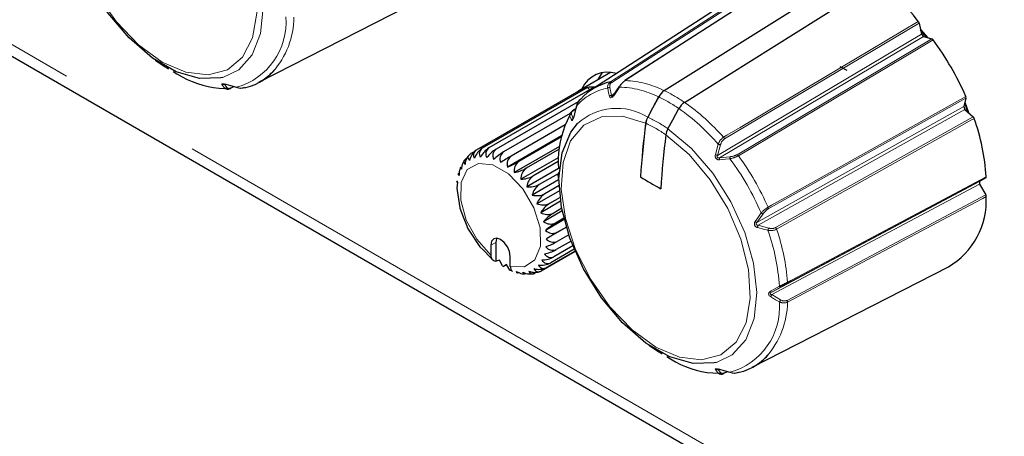
# Paper-space layout 'Sheet1' of a CAD drawing. Units: millimetres. Extents: x 25 to 2075, y 25 to 1460.
# Drawn here: x 1044 to 1087, y 804 to 822 of the extents above; entities that cross this region are included whole.
import ezdxf

# ---------------------------------------------------------------- set-up
doc = ezdxf.new("R2010")
doc.units = ezdxf.units.MM
doc.header["$LTSCALE"] = 5
doc.linetypes.add('SLD-Phantom', pattern=[12.7, 6.35, -1.27, 1.27, -1.27, 1.27, -1.27])
doc.linetypes.add('SLD-Solid', pattern=[0])
doc.layers.add('CAD', color=4, linetype='SLD-Solid', lineweight=25)
doc.layers.add('CAM', color=1, linetype='SLD-Solid', lineweight=25)
doc.styles.add('SLDTEXTSTYLE0', font='SWIS721 CN BT ROMAN.TTF')
doc.dimstyles.new('SLDDIMSTYLE2', dxfattribs={"dimtxt": 10.721137, "dimasz": 9.5, "dimexe": 0, "dimexo": 0.0625, "dimgap": 2.680284, "dimtad": 0, "dimtih": 1, "dimtoh": 1, "dimdec": 0, "dimrnd": 1e-09, "dimzin": 12, "dimdsep": 46, "dimtxsty": 'SLDTEXTSTYLE0', "dimsah": 1, "dimcen": 0.09, "dimadec": 0, "dimazin": 3, "dimtfac": 1, "dimtofl": 0, "dimtmove": 0, "dimatfit": 3, "dimfxl": 0, "dimfrac": 2, "dimtolj": 1, "dimtzin": 12, "dimarcsym": 0})

# ---------------------------------------------------------------- blocks, each defined once
blk = doc.blocks.new('_D_3')
at = {"layer": 'CAD'}
for p, q in [((869.621, 891.695), (828.287, 867.833)), ((833.59, 870.895), (993.661, 778.488)), ((1174.84, 673.896), (1014.769, 766.303)), ((1210.87, 694.696), (1169.537, 670.834))]:
    blk.add_line(p, q, dxfattribs=at)
for points in [[(833.59, 870.895), (839.433, 865.501), (841.183, 868.533)], [(1174.84, 673.896), (1168.998, 679.289), (1167.248, 676.258)]]:
    blk.add_solid(points, dxfattribs=at)
at = {"layer": 'CAD', "insert": (993.661, 777.868), "char_height": 10.5833, "attachment_point": 1, "style": 'SLDTEXTSTYLE0'}
blk.add_mtext('483', dxfattribs=at)

psp = doc.layouts.new('Sheet1')

# ---------------------------------------------------------------- linework, layer by layer
at = {"color": 8, "linetype": 'SLD-Phantom', "lineweight": 18}
for p, q in [((1188.978, 737.133), (919.259, 892.838)), ((1077.993, 824.661), (1069.829, 819.399)), ((1083.262, 821.988), (1074.751, 816.926)), ((1074.454, 816.21), (1083.361, 821.506)), ((1083.447, 821.398), (1074.541, 816.103)), ((1075.303, 816.239), (1083.816, 821.299)), ((1052.888, 819.33), (1053.012, 819.168)), ((1053.184, 819.165), (1053.293, 819.221)), ((1069.743, 819.18), (1069.818, 818.829)), ((1069.818, 818.829), (1069.987, 818.938)), ((1085.308, 818.715), (1076.669, 813.873)), ((1068.062, 818.006), (1068.139, 817.817)), ((1068.248, 818.223), (1068.145, 818.156)), ((1076.17, 813.282), (1085.209, 818.346)), ((1085.259, 818.218), (1076.22, 813.153)), ((1076.987, 813.051), (1085.628, 817.891)), ((1074.579, 816.668), (1074.454, 816.21)), ((1074.541, 816.103), (1074.996, 816.148)), ((1076.816, 810.239), (1085.904, 815.066)), ((1086.174, 815.222), (1077.487, 810.609)), ((1085.904, 814.951), (1076.816, 810.124)), ((1077.487, 809.872), (1086.174, 814.484)), ((1076.437, 813.653), (1076.17, 813.282)), ((1076.22, 813.153), (1076.678, 813.032)), ((1064.757, 812.409), (1064.545, 812.286)), ((1077.205, 810.455), (1076.816, 810.239)), ((1076.816, 810.124), (1077.205, 809.898)), ((1074.454, 806.88), (1074.579, 806.718)), ((1074.751, 806.715), (1074.86, 806.771))]:
    psp.add_line(p, q, dxfattribs=at)
at = {"color": 8, "linetype": 'SLD-Phantom', "lineweight": 18, "flags": 128}
for points in [[(1050.627, 829.555), (1051.642, 828.69), (1052.564, 827.595), (1053.335, 826.338), (1053.906, 825), (1054.239, 823.666), (1054.315, 822.421), (1054.129, 821.343), (1053.691, 820.503), (1053.03, 819.952), (1052.189, 819.726), (1051.22, 819.839), (1050.185, 820.285), (1049.15, 821.034), (1048.181, 822.039), (1047.339, 823.237), (1046.679, 824.551), (1046.241, 825.897), (1046.054, 827.19), (1046.13, 828.348), (1046.464, 829.296), (1047.034, 829.976), (1047.805, 830.342), (1048.727, 830.373), (1049.742, 830.066)], [(1050.716, 829.821), (1051.738, 828.962), (1052.674, 827.877), (1053.468, 826.629), (1054.075, 825.292), (1054.458, 823.944), (1054.595, 822.666), (1054.478, 821.531), (1054.113, 820.606), (1053.523, 819.947), (1052.837, 819.616)], [(1069.77, 819.42), (1069.909, 819.509), (1070.462, 819.866), (1072.675, 821.293), (1077.935, 824.683)], [(1078.584, 824.741), (1078.445, 824.652), (1077.892, 824.295), (1075.678, 822.868), (1070.418, 819.478)], [(1074.712, 817), (1074.856, 817.085), (1075.433, 817.428), (1077.741, 818.801), (1083.225, 822.062)], [(1083.874, 821.254), (1083.729, 821.169), (1083.152, 820.826), (1080.844, 819.454), (1075.36, 816.193)], [(1052.792, 819.3), (1052.784, 819.322), (1052.795, 819.334), (1052.824, 819.34), (1052.861, 819.338), (1052.905, 819.331), (1052.967, 819.315)], [(1052.915, 819.138), (1052.863, 819.206), (1052.792, 819.3)], [(1069.725, 818.793), (1069.692, 818.941), (1069.649, 819.145)], [(1069.9, 818.809), (1069.859, 818.759), (1069.823, 818.732), (1069.788, 818.722), (1069.761, 818.73), (1069.741, 818.751), (1069.725, 818.793)], [(1069.853, 818.79), (1069.848, 818.786), (1069.835, 818.781), (1069.828, 818.78), (1069.82, 818.783), (1069.818, 818.786), (1069.814, 818.8), (1069.818, 818.829)], [(1069.9, 818.809), (1069.896, 818.815), (1069.892, 818.821), (1069.891, 818.826), (1069.891, 818.83), (1069.892, 818.833)], [(1076.658, 813.946), (1076.804, 814.028), (1077.39, 814.356), (1079.732, 815.669), (1085.298, 818.787)], [(1072.194, 817.105), (1073.209, 816.24), (1074.131, 815.145), (1074.902, 813.888), (1075.472, 812.55), (1075.806, 811.216), (1075.882, 809.971), (1075.695, 808.893), (1075.258, 808.052), (1074.597, 807.501), (1073.755, 807.275), (1072.786, 807.389), (1071.752, 807.834), (1070.717, 808.584), (1069.748, 809.589), (1068.906, 810.787), (1068.245, 812.101), (1067.808, 813.447), (1067.621, 814.74), (1067.697, 815.897), (1068.031, 816.846), (1068.601, 817.525), (1069.372, 817.892), (1070.294, 817.923), (1071.309, 817.616)], [(1068.066, 817.75), (1068.032, 817.828), (1067.987, 817.937)], [(1068.167, 817.894), (1068.148, 817.827), (1068.129, 817.781), (1068.11, 817.747), (1068.093, 817.733), (1068.079, 817.733), (1068.066, 817.75)], [(1085.673, 817.822), (1085.526, 817.74), (1084.941, 817.411), (1082.598, 816.099), (1077.032, 812.981)], [(1072.283, 817.371), (1073.305, 816.512), (1074.241, 815.427), (1075.035, 814.179), (1075.642, 812.842), (1076.025, 811.494), (1076.162, 810.215), (1076.044, 809.08), (1075.68, 808.156), (1075.09, 807.497), (1074.404, 807.166)], [(1074.359, 816.235), (1074.41, 816.428), (1074.482, 816.694)], [(1065.393, 811.366), (1066.009, 811.342), (1066.471, 811.65), (1066.712, 812.244), (1066.695, 813.038), (1066.424, 813.913), (1065.938, 814.741), (1065.309, 815.4), (1064.63, 815.792), (1064.001, 815.86), (1063.515, 815.593), (1063.243, 815.03), (1063.226, 814.256), (1063.467, 813.384), (1063.929, 812.543), (1064.545, 811.856)], [(1074.541, 816.103), (1074.495, 816.097), (1074.463, 816.103), (1074.449, 816.112), (1074.442, 816.12), (1074.436, 816.136), (1074.435, 816.143), (1074.438, 816.171), (1074.454, 816.21)], [(1074.991, 816.061), (1074.799, 816.042), (1074.534, 816.017)], [(1077.507, 810.66), (1077.654, 810.738), (1078.243, 811.051), (1080.598, 812.302), (1086.194, 815.274)], [(1086.194, 814.408), (1086.047, 814.33), (1085.458, 814.017), (1083.103, 812.767), (1077.507, 809.796)], [(1076.092, 813.318), (1076.204, 813.476), (1076.358, 813.692)], [(1076.22, 813.153), (1076.175, 813.159), (1076.147, 813.173), (1076.136, 813.186), (1076.132, 813.196), (1076.131, 813.213), (1076.132, 813.22), (1076.143, 813.247), (1076.17, 813.282)], [(1076.652, 812.935), (1076.459, 812.986), (1076.193, 813.058)], [(1076.764, 810.037), (1076.713, 810.078), (1076.687, 810.118), (1076.68, 810.163), (1076.691, 810.201), (1076.716, 810.236), (1076.764, 810.271)], [(1076.764, 810.271), (1076.927, 810.362), (1077.153, 810.489)], [(1076.764, 810.271), (1076.771, 810.262), (1076.779, 810.255), (1076.786, 810.248), (1076.793, 810.244), (1076.8, 810.24), (1076.806, 810.238), (1076.811, 810.238), (1076.816, 810.239)], [(1077.205, 810.455), (1077.2, 810.454), (1077.195, 810.454), (1077.189, 810.456), (1077.183, 810.46), (1077.175, 810.465), (1077.168, 810.472), (1077.16, 810.48), (1077.153, 810.489)], [(1076.816, 810.124), (1076.777, 810.137), (1076.757, 810.153), (1076.752, 810.166), (1076.752, 810.175), (1076.757, 810.189), (1076.76, 810.195), (1076.78, 810.215), (1076.816, 810.239)], [(1077.153, 809.81), (1076.989, 809.905), (1076.764, 810.037)], [(1074.359, 806.85), (1074.351, 806.871), (1074.362, 806.884), (1074.39, 806.89), (1074.427, 806.888), (1074.472, 806.881), (1074.534, 806.865)], [(1074.482, 806.688), (1074.429, 806.755), (1074.359, 806.85)]]:
    psp.add_lwpolyline(points, dxfattribs=at)
at = {"color": 8, "linetype": 'SLD-Phantom', "lineweight": 18}
for centre, radius, start, end in [((1052.638, 822.034), 2.957, 285.4263, 4.3723), ((1052.26, 822.3), 3.681, 318.5528, 359.1581), ((1052.812, 819.404), 0.106, 259.3434, 315.7098), ((1069.919, 819.19), 0.274, 122.8486, 189.5037), ((1069.936, 819.231), 0.199, 122.4013, 194.5725), ((1069.777, 819.346), 0.0744, 44.904, 94.8822), ((1070.932, 818.751), 0.89, 125.2452, 150.4549), ((1070.417, 819.442), 0.0359, 87.4978, 122.1219), ((1070.228, 815.237), 4.245, 63.497, 87.432), ((1052.936, 819.241), 0.105, 258.3051, 316.2345), ((1053.1, 819.268), 0.133, 228.5049, 309.1771), ((1053.143, 819.175), 0.0424, 299.2756, 346.6886), ((1070.064, 816.846), 2.336, 100.2509, 139.7598), ((1069.742, 819.042), 0.139, 89.2951, 132.0936), ((1070.054, 815.103), 4.089, 63.5192, 88.5452), ((1069.275, 813.082), 6.6, 55.5685, 64.4369), ((1069.819, 818.688), 0.141, 90.1842, 131.5828), ((1069.106, 812.94), 6.448, 55.4638, 64.5416), ((1067.739, 810.926), 9.247, 41.0576, 55.2664), ((1068.087, 817.904), 0.105, 103.7654, 161.6976), ((1068.201, 818.027), 0.141, 113.5344, 188.7629), ((1068.133, 818.116), 0.0424, 73.3174, 120.7334), ((1070.052, 815.703), 2.561, 58.2887, 132.2877), ((1067.557, 810.777), 9.109, 40.5126, 55.1441), ((1068.166, 817.715), 0.106, 104.2899, 160.6592), ((1069.01, 812.612), 5.507, 54.6857, 65.3197), ((1068.976, 812.663), 5.753, 54.914, 65.0914), ((1075.031, 816.519), 0.577, 123.6193, 162.3481), ((1074.985, 816.583), 0.415, 124.3931, 168.3068), ((1074.581, 816.884), 0.175, 13.8839, 41.3443), ((1076.072, 822.299), 5.826, 254.1616, 255.1492), ((1074.511, 816.178), 0.162, 159.5698, 278.0194), ((1075.225, 819.385), 3.267, 254.6357, 256.3603), ((1074.739, 816.044), 0.206, 163.4626, 187.3864), ((1075.208, 816.091), 0.219, 165.0532, 188.0673), ((1074.769, 817.26), 1.219, 280.4872, 299.0055), ((1065.553, 809.033), 11.767, 23.3265, 36.6735), ((1074.933, 816.926), 0.78, 274.6483, 298.2994), ((1075.26, 816.127), 0.12, 33.7621, 69.2796), ((1065.628, 809.076), 12.057, 23.8218, 36.1782), ((1077.263, 812.927), 1.185, 120.7222, 139.783), ((1076.494, 813.865), 0.219, 231.9342, 254.9402), ((1077.061, 813.228), 0.756, 121.3073, 145.743), ((1076.55, 813.893), 0.12, 350.7244, 26.237), ((1076.22, 813.218), 0.162, 141.8773, 260.5341), ((1076.218, 813.482), 0.207, 232.6149, 256.5306), ((1079.343, 812.236), 3.255, 163.6353, 165.3662), ((1082.265, 811.518), 5.789, 164.8464, 165.8404), ((1076.773, 813.516), 0.594, 258.2385, 295.7903), ((1068.211, 809.933), 8.959, 3.5549, 19.5744), ((1076.807, 813.441), 0.429, 252.4566, 294.8397), ((1076.866, 812.925), 0.175, 18.6554, 46.1164), ((1068.352, 809.996), 9.179, 4.1496, 18.9797), ((1074.735, 815.929), 5.953, 293.9648, 297.7529), ((1086.377, 793.928), 18.902, 118.0538, 119.0282), ((1077.455, 810.651), 0.0533, 308.0086, 10.3478), ((1076.537, 810.233), 0.299, 319.2342, 338.6935), ((1076.932, 809.999), 0.291, 319.3375, 339.7275), ((1077.37, 810.142), 0.294, 235.8831, 293.5426), ((1077.361, 809.799), 0.146, 358.8404, 30.0252), ((1074.204, 809.584), 2.957, 285.4263, 4.3723), ((1073.827, 809.85), 3.681, 318.5528, 359.1581), ((1077.344, 810.159), 0.398, 241.3424, 294.2347), ((1074.379, 806.953), 0.106, 259.3434, 315.7098), ((1074.503, 806.791), 0.105, 258.3051, 316.2345), ((1074.667, 806.818), 0.133, 228.5049, 309.1771), ((1074.709, 806.724), 0.0424, 299.2756, 346.6886)]:
    psp.add_arc(centre, radius, start, end, dxfattribs=at)
at = {"layer": 'CAM', "color": 1, "linetype": 'SLD-Solid', "lineweight": 25}
for p, q in [((918.82, 892.585), (1188.907, 736.667)), ((1077.046, 824.324), (1068.959, 819.088)), ((1054.398, 819.404), (1062.975, 823.789)), ((1083.262, 821.988), (1083.361, 821.506)), ((1083.318, 821.714), (1083.635, 821.348)), ((1083.6, 821.357), (1083.326, 821.676)), ((1083.361, 821.506), (1083.447, 821.398)), ((1083.447, 821.398), (1083.816, 821.299)), ((1049.879, 820.371), (1050.311, 820.077)), ((1050.459, 819.978), (1050.311, 820.077)), ((1069.776, 819.832), (1068.419, 819.048)), ((1069.233, 819.519), (1069.419, 819.824)), ((1079.796, 820.088), (1080.098, 819.938)), ((1053.163, 819.138), (1053.314, 819.215)), ((1068.499, 819.09), (1063.903, 816.437)), ((1068.764, 819.172), (1064.167, 816.518)), ((1069.056, 819.186), (1064.46, 816.533)), ((1068.553, 819.05), (1068.499, 819.09)), ((1068.866, 819.076), (1068.764, 819.172)), ((1069.076, 819.164), (1069.056, 819.186)), ((1069.905, 818.837), (1070.161, 819.218)), ((1068.364, 818.553), (1064.774, 816.48)), ((1085.308, 818.715), (1085.209, 818.346)), ((1085.389, 818.102), (1085.25, 818.499)), ((1068.005, 818.038), (1065.101, 816.361)), ((1068.253, 818.244), (1068.111, 818.152)), ((1085.209, 818.346), (1085.259, 818.218)), ((1085.259, 818.218), (1085.628, 817.891)), ((1067.795, 817.543), (1065.434, 816.179)), ((1067.638, 817.067), (1065.27, 815.7)), ((1067.624, 817.012), (1065.764, 815.938)), ((1063.838, 816.385), (1063.674, 816.29)), ((1067.54, 816.592), (1065.569, 815.454)), ((1067.524, 816.477), (1066.083, 815.645)), ((1067.489, 816.108), (1065.854, 815.164)), ((1067.489, 815.944), (1066.383, 815.306)), ((1063.251, 815.697), (1063.206, 815.611)), ((1067.495, 815.63), (1066.118, 814.835)), ((1067.504, 815.139), (1066.355, 814.476)), ((1067.479, 815.404), (1066.658, 814.93)), ((1067.498, 815.213), (1067.487, 815.39)), ((1067.498, 815.213), (1067.537, 814.692)), ((1071.08, 815.265), (1071.081, 815.265)), ((1086.174, 815.222), (1085.904, 815.066)), ((1085.904, 815.066), (1085.904, 814.951)), ((1063.07, 814.678), (1063.125, 814.303)), ((1067.54, 814.663), (1066.559, 814.097)), ((1067.523, 814.886), (1066.899, 814.526)), ((1085.904, 814.951), (1086.174, 814.484)), ((1067.592, 814.205), (1066.725, 813.705)), ((1067.569, 814.374), (1067.102, 814.104)), ((1063.186, 813.905), (1063.333, 813.53)), ((1067.666, 813.783), (1066.85, 813.312)), ((1067.644, 813.896), (1067.261, 813.675)), ((1063.333, 813.53), (1063.491, 813.125)), ((1067.754, 813.402), (1066.928, 812.926)), ((1067.739, 813.46), (1067.372, 813.248)), ((1067.845, 813.068), (1066.96, 812.557)), ((1067.844, 813.073), (1067.432, 812.835)), ((1063.702, 812.763), (1063.943, 812.391)), ((1064.757, 812.409), (1064.757, 811.595)), ((1068.047, 812.464), (1067.398, 812.09)), ((1067.949, 812.739), (1067.441, 812.446)), ((1064.215, 812.061), (1064.519, 811.761)), ((1064.545, 812.286), (1064.545, 811.856)), ((1068.226, 812.014), (1066.742, 811.157)), ((1068.221, 812.025), (1066.971, 811.304)), ((1068.188, 812.105), (1067.16, 811.512)), ((1068.128, 812.252), (1067.303, 811.776)), ((1064.519, 811.761), (1064.605, 811.677)), ((1064.927, 811.636), (1064.771, 811.584)), ((1065.047, 811.382), (1064.927, 811.636)), ((1065.393, 811.366), (1065.393, 811.797)), ((1065.232, 811.441), (1065.097, 811.351)), ((1065.239, 811.43), (1065.212, 811.415)), ((1065.375, 811.198), (1065.232, 811.441)), ((1075.964, 806.954), (1084.542, 811.338)), ((1065.965, 811.037), (1066.043, 811.042)), ((1066.528, 811.104), (1066.478, 811.076)), ((1071.446, 807.921), (1071.878, 807.626)), ((1072.026, 807.528), (1071.878, 807.626)), ((1074.73, 806.687), (1074.881, 806.765))]:
    psp.add_line(p, q, dxfattribs=at)
at = {"layer": 'CAM', "color": 1, "linetype": 'SLD-Solid', "lineweight": 25, "flags": 128}
for points in [[(1052.837, 819.616), (1052.741, 819.592), (1051.815, 819.561), (1050.798, 819.857), (1049.75, 820.462), (1048.733, 821.341), (1047.806, 822.441), (1047.025, 823.699), (1046.435, 825.039), (1046.07, 826.384), (1045.953, 827.654), (1046.09, 828.775), (1046.473, 829.68), (1046.762, 830.048)], [(1078.563, 824.736), (1077.051, 823.761), (1070.398, 819.473)], [(1078.836, 823.236), (1077.984, 822.703), (1072.123, 819.036)], [(1078.835, 823.236), (1077.984, 822.703), (1072.123, 819.036)], [(1073.007, 818.526), (1078.868, 822.192), (1079.72, 822.725)], [(1073.008, 818.525), (1078.869, 822.192), (1079.721, 822.725)], [(1050.664, 819.87), (1050.825, 819.772), (1051.047, 819.639)], [(1052.855, 819.332), (1052.855, 819.332), (1052.86, 819.332), (1052.871, 819.331), (1052.891, 819.329), (1052.922, 819.323), (1052.966, 819.311)], [(1052.967, 819.315), (1053.159, 819.259), (1053.424, 819.184)], [(1053.02, 819.102), (1052.973, 819.104), (1052.915, 819.138)], [(1053.02, 819.102), (1053.083, 819.107), (1053.174, 819.148)], [(1069.105, 819.182), (1069.094, 819.183), (1069.056, 819.186)], [(1070.158, 819.19), (1070.049, 819.03), (1069.9, 818.809)], [(1070.158, 819.19), (1070.153, 819.197), (1070.15, 819.203), (1070.148, 819.207), (1070.147, 819.212), (1070.149, 819.215), (1070.151, 819.217), (1070.155, 819.218), (1070.161, 819.218)], [(1071.877, 818.763), (1071.613, 818.277), (1071.398, 817.882)], [(1071.878, 818.762), (1071.614, 818.277), (1071.399, 817.881)], [(1085.259, 818.534), (1085.402, 818.127), (1085.418, 818.077)], [(1068.281, 818.355), (1068.232, 818.161), (1068.167, 817.894)], [(1072.283, 817.371), (1072.497, 817.766), (1072.762, 818.252)], [(1072.283, 817.371), (1072.498, 817.766), (1072.762, 818.252)], [(1074.404, 807.166), (1074.308, 807.142), (1073.382, 807.111), (1072.365, 807.407), (1071.317, 808.012), (1070.299, 808.89), (1069.373, 809.991), (1068.592, 811.248), (1068.001, 812.589), (1067.637, 813.934), (1067.52, 815.204), (1067.657, 816.325), (1068.04, 817.23), (1068.329, 817.598)], [(1068.162, 817.895), (1068.153, 817.86), (1068.141, 817.823), (1068.132, 817.801), (1068.126, 817.791), (1068.124, 817.787), (1068.125, 817.788)], [(1071.398, 817.882), (1071.343, 817.759), (1071.309, 817.616)], [(1071.399, 817.881), (1071.344, 817.759), (1071.31, 817.616)], [(1063.606, 815.98), (1063.557, 816.095), (1063.57, 816.185), (1063.64, 816.268), (1063.674, 816.29)], [(1063.414, 815.817), (1063.366, 815.908), (1063.381, 815.985), (1063.452, 816.06), (1063.486, 816.082)], [(1067.487, 816.069), (1067.49, 815.881), (1067.495, 815.621)], [(1063.152, 815.334), (1063.117, 815.375), (1063.139, 815.422), (1063.156, 815.436)], [(1063.19, 815.616), (1063.158, 815.49), (1063.152, 815.334)], [(1063.261, 815.6), (1063.219, 815.666), (1063.23, 815.707)], [(1063.089, 815.038), (1063.055, 814.781), (1063.07, 814.678)], [(1063.089, 815.026), (1063.064, 815.041), (1063.093, 815.075), (1063.105, 815.083)], [(1063.125, 814.303), (1063.181, 813.919), (1063.186, 813.905)], [(1063.491, 813.125), (1063.529, 813.029), (1063.702, 812.763)], [(1065.393, 811.797), (1065.361, 812.003), (1065.269, 812.215), (1065.132, 812.4), (1064.969, 812.531), (1064.807, 812.588), (1064.669, 812.561), (1064.577, 812.455), (1064.545, 812.286)], [(1064.795, 812.589), (1064.789, 812.578), (1064.757, 812.409)], [(1063.943, 812.391), (1064.058, 812.216), (1064.215, 812.061)], [(1065.212, 811.415), (1065.127, 811.367), (1065.097, 811.351)], [(1065.666, 811.129), (1065.855, 811.044), (1065.964, 811.026)], [(1065.787, 811.074), (1065.783, 811.072), (1065.718, 811.062), (1065.678, 811.082), (1065.666, 811.129)], [(1066.044, 811.02), (1066.022, 811.019), (1065.971, 811.05), (1065.944, 811.111)], [(1072.231, 807.42), (1072.391, 807.322), (1072.614, 807.188)], [(1074.422, 806.882), (1074.422, 806.882), (1074.427, 806.882), (1074.438, 806.881), (1074.458, 806.879), (1074.489, 806.872), (1074.533, 806.861)], [(1074.534, 806.865), (1074.726, 806.809), (1074.991, 806.734)], [(1074.587, 806.652), (1074.54, 806.654), (1074.482, 806.688)], [(1074.587, 806.652), (1074.65, 806.656), (1074.74, 806.698)]]:
    psp.add_lwpolyline(points, dxfattribs=at)
at = {"layer": 'CAM', "color": 1, "linetype": 'SLD-Solid', "lineweight": 25}
for centre, radius, start, end in [((1077.726, 817.896), 6.899, 37.1489, 82.8565), ((1083.101, 821.953), 0.165, 12.2779, 41.3815), ((1083.776, 821.188), 0.118, 34.3672, 70.372), ((1073.484, 813.611), 12.898, 23.6595, 36.3405), ((1053.348, 821.379), 2.251, 276.9034, 320.5732), ((1053.305, 821.53), 2.39, 297.1999, 315.803), ((1069.653, 818.616), 1.23, 71.8683, 156.3049), ((1053.038, 823.334), 4.198, 241.6872, 268.3213), ((1053.023, 819.298), 0.0583, 162.3615, 166.6892), ((1070.253, 817.086), 2.383, 101.6829, 138.3279), ((1070.812, 818.808), 0.769, 127.2882, 147.7735), ((1070.42, 819.44), 0.0395, 124.88, 168.7502), ((1053.147, 819.171), 0.037, 267.8948, 296.7385), ((1053.599, 819.635), 0.484, 248.7777, 293.6727), ((1068.92, 818.181), 1.002, 114.8146, 125.18), ((1068.94, 818.132), 1.055, 99.6328, 114.6878), ((1068.972, 817.935), 1.254, 86.1378, 99.5525), ((1072.537, 818.418), 0.744, 123.8144, 152.4187), ((1072.537, 818.418), 0.744, 123.815, 152.4178), ((1068.773, 818.273), 0.499, 127.0568, 170.4877), ((1069.775, 818.895), 0.131, 306.3137, 332.0549), ((1069.901, 818.824), 0.0131, 75.6472, 135.3758), ((1073.423, 817.906), 0.746, 123.8493, 152.3835), ((1073.423, 817.906), 0.746, 123.8488, 152.3844), ((1085.199, 818.737), 0.111, 348.4593, 26.8047), ((1068.185, 817.959), 0.199, 115.7164, 186.5185), ((1068.131, 818.121), 0.037, 123.2698, 152.1136), ((1071.684, 815.945), 4.199, 151.6866, 178.3157), ((1068.176, 817.936), 0.0436, 252.5552, 258.299), ((1112.996, 812.373), 42.016, 172.8319, 176.0534), ((1112.998, 812.373), 42.017, 172.8318, 176.0522), ((1085.515, 817.768), 0.166, 18.7622, 47.5785), ((1076.398, 814.596), 9.819, 3.9548, 19.1746), ((1072.948, 817), 0.761, 150.8595, 172.0732), ((1072.948, 817), 0.761, 150.8595, 172.0737), ((1113.882, 811.862), 42.017, 172.8318, 176.0522), ((1113.882, 811.862), 42.016, 172.8319, 176.0534), ((1064.064, 815.768), 0.652, 126.7373, 175.6462), ((1064.341, 815.827), 0.751, 125.6549, 168.2175), ((1064.018, 816.231), 0.235, 119.0332, 218.2984), ((1064.674, 815.782), 0.894, 124.4958, 160.1558), ((1064.313, 816.286), 0.274, 122.1324, 215.0044), ((1065.08, 815.59), 1.129, 123.3381, 151.4589), ((1064.637, 816.273), 0.314, 124.2942, 210.9463), ((1065.618, 815.141), 1.584, 122.2345, 142.1796), ((1064.981, 816.191), 0.356, 125.6843, 206.3249), ((1066.552, 813.966), 2.8, 121.2032, 132.4364), ((1065.339, 816.039), 0.4, 126.44, 201.2249), ((1063.838, 815.625), 0.577, 127.6481, 182.4824), ((1072.67, 803.759), 14.375, 120.227, 122.4112), ((1065.701, 815.821), 0.447, 126.6774, 195.6652), ((1063.549, 819.892), 4.531, 292.3292, 299.2628), ((1066.06, 815.538), 0.499, 126.5024, 189.6226), ((1065.141, 817.398), 1.99, 282.4251, 298.2619), ((1066.411, 815.193), 0.558, 126.0116, 183.0541), ((1067.583, 815.4), 0.0954, 124.7284, 185.1074), ((1065.788, 816.466), 1.304, 272.9051, 297.1929), ((1066.749, 814.79), 0.633, 125.2957, 175.9104), ((1089.25, 845.717), 35.461, 239.1768, 240.8285), ((1089.25, 845.718), 35.461, 239.1782, 240.8272), ((1086.144, 815.264), 0.0513, 305.5577, 11.0693), ((1066.223, 815.82), 0.99, 263.9193, 296.0565), ((1067.072, 814.326), 0.733, 124.4396, 168.1498), ((1066.558, 815.262), 0.812, 255.5511, 294.8896), ((1067.385, 813.792), 0.881, 123.5193, 159.7527), ((1082.798, 814.257), 3.399, 300.8574, 2.5541), ((1086.058, 814.412), 0.136, 358.6036, 31.8866), ((1066.822, 814.74), 0.695, 247.8229, 293.7595), ((1067.709, 813.154), 1.128, 122.5965, 150.7378), ((1067.024, 814.238), 0.611, 240.7103, 292.7541), ((1068.113, 812.295), 1.622, 121.7107, 141.1753), ((1067.168, 813.753), 0.544, 234.1591, 291.974), ((1068.935, 810.633), 3.047, 120.8743, 131.194), ((1067.254, 813.288), 0.487, 228.1007, 291.5284), ((1084.855, 782.747), 34.768, 120.073, 120.976), ((1065.641, 815.657), 3.681, 290.7367, 299.275), ((1067.281, 812.851), 0.435, 222.4643, 291.5357), ((1066.551, 813.652), 1.777, 280.6948, 298.4471), ((1067.252, 812.448), 0.386, 217.1887, 292.1282), ((1064.764, 811.817), 0.223, 169.9802, 268.1868), ((1067.063, 814.419), 3.646, 230.7692, 231.0447), ((1066.75, 812.835), 1.195, 271.0407, 297.5706), ((1067.032, 811.777), 0.294, 207.5988, 295.7203), ((1067.168, 812.087), 0.339, 212.2339, 293.46), ((1066.69, 813.904), 3.01, 236.9118, 238.0283), ((1066.381, 813.339), 2.365, 244.8354, 246.1465), ((1065.681, 811.349), 0.288, 176.5463, 227.5088), ((1066.245, 811.597), 0.571, 238.2566, 294.1048), ((1066.469, 811.746), 0.649, 245.5151, 294.8538), ((1066.365, 811.206), 0.172, 197.0069, 310.9351), ((1066.643, 811.985), 0.756, 253.3965, 295.7277), ((1066.625, 811.331), 0.21, 199.6806, 304.0762), ((1066.748, 812.332), 0.918, 261.9142, 296.6526), ((1066.849, 811.523), 0.251, 203.3507, 299.1516), ((1074.914, 808.929), 2.251, 276.9034, 320.5732), ((1074.872, 809.08), 2.39, 297.1999, 315.803), ((1074.605, 810.884), 4.198, 241.6872, 268.3213), ((1074.59, 806.848), 0.0583, 162.3615, 166.6892), ((1074.713, 806.72), 0.037, 267.8948, 296.7385), ((1075.166, 807.184), 0.484, 248.7777, 293.6727)]:
    psp.add_arc(centre, radius, start, end, dxfattribs=at)

# ---------------------------------------------------------------- dimensions: what is measured, and where the dimension line sits
at = {"layer": 'CAD'}
dim = psp.add_linear_dim(base=(833.59, 870.895), p1=(1214.406, 696.737), p2=(873.156, 893.736), angle=330.0027, dimstyle='SLDDIMSTYLE2', dxfattribs=at)
dim.commit()
dim.dimension.update_dxf_attribs({"geometry": '_D_3', "text_midpoint": (1004.215, 772.395), "dimtype": 160})

doc.saveas('drawing.dxf')
